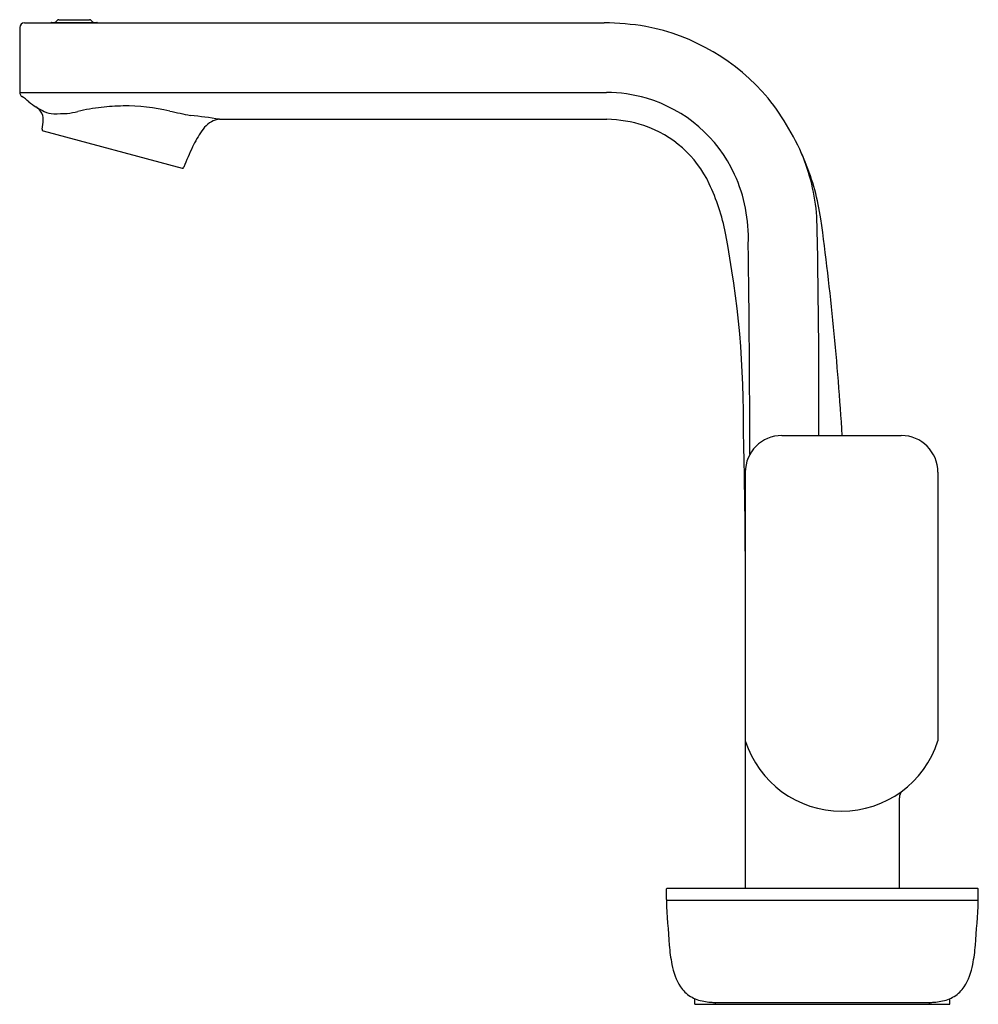
# Model space of a CAD drawing. Extents: x 4904.56 to 4912.39, y 254.37 to 262.42.
import ezdxf

# ---------------------------------------------------------------- set-up
doc = ezdxf.new("R2010")
doc.units = 0
doc.header["$LTSCALE"] = 0.64311
doc.layers.get('0').update_dxf_attribs({"color": 255, "linetype": 'CONTINUOUS'})
doc.layers.get('DEFPOINTS').update_dxf_attribs({"linetype": 'CONTINUOUS'})
doc.styles.get("Standard").update_dxf_attribs({"font": 'txt', "width": 0.8})

msp = doc.modelspace()

# ---------------------------------------------------------------- linework, layer by layer
for p, q in [((4904.8757, 262.4181), (4905.1268, 262.4181)), ((4904.5562, 262.3538), (4904.5562, 261.8205)), ((4904.5956, 262.3932), (4909.3341, 262.3932)), ((4904.8155, 262.3945), (4905.1869, 262.3945)), ((4904.5562, 261.8234), (4909.3527, 261.8234)), ((4906.1885, 261.6042), (4909.3575, 261.6042)), ((4904.747, 261.5093), (4905.8844, 261.2045)), ((4910.7875, 259.0182), (4911.7639, 259.0182)), ((4910.4883, 258.719), (4910.4883, 255.3116)), ((4912.0631, 258.719), (4912.0631, 256.522)), ((4911.7482, 255.3116), (4911.7482, 256.0556)), ((4909.8432, 255.2251), (4909.8447, 255.3115)), ((4909.8507, 255.3174), (4912.3858, 255.3174)), ((4912.3933, 255.2251), (4912.3918, 255.3115)), ((4909.8491, 255.219), (4912.3874, 255.219)), ((4910.0749, 254.3686), (4910.0749, 254.4156)), ((4910.0749, 254.3686), (4912.1616, 254.3686)), ((4910.2405, 254.384), (4911.996, 254.384)), ((4910.2426, 254.384), (4910.2426, 254.3746)), ((4910.2486, 254.3686), (4911.9879, 254.3686)), ((4911.9939, 254.384), (4911.9939, 254.3746)), ((4912.1616, 254.3686), (4912.1616, 254.4156))]:
    msp.add_line(p, q)
for centre, radius, start, end in [((4904.8764, 262.3994), 0.0187, 92.09487, 140.44189), ((4905.1261, 262.3994), 0.0187, 39.55811, 87.90513), ((4904.5956, 262.3538), 0.0394, 90, 180), ((4904.8163, 262.3836), 0.0109, 93.87359, 117.91384), ((4904.8238, 262.4629), 0.0684, 270.84329, 283.59669), ((4904.8317, 262.4301), 0.0347, 283.59669, 304.97006), ((4904.8214, 262.4448), 0.0526, 304.97006, 320.44189), ((4905.1811, 262.4448), 0.0526, 219.55811, 235.02994), ((4905.1708, 262.4301), 0.0347, 235.02994, 256.40331), ((4905.1787, 262.4629), 0.0684, 256.40331, 269.15671), ((4905.1862, 262.3836), 0.0109, 62.08616, 86.12641), ((4909.2984, 260.0793), 2.3142, 80.63724, 89.11676), ((4909.3502, 260.6643), 1.7292, 40.02171, 79.17452), ((4904.597, 261.8242), 0.041, 185.11897, 220.55771), ((4904.5928, 261.8206), 0.0355, 220.55771, 235.39068), ((4904.0926, 261.0957), 0.8453, 50.40362, 55.39068), ((4909.3438, 260.6217), 1.2018, 73.73697, 89.57536), ((4909.3595, 260.6754), 1.1459, 24.66408, 73.73697), ((4909.036, 260.4703), 2.0951, 21.98714, 38.55898), ((4904.976, 262.1638), 0.5409, 230.40362, 237.99341), ((4904.6153, 261.5867), 0.1397, 36.53832, 57.99341), ((4904.9994, 262.1858), 0.572, 237.85391, 244.97593), ((4905.4559, 259.7387), 1.9757, 96.76038, 102.40297), ((4905.4354, 259.8971), 1.816, 91.03496, 96.70851), ((4905.4285, 260.1923), 1.5207, 76.53889, 90.97367), ((4904.6381, 261.6036), 0.1113, 357.25071, 36.53832), ((4904.8375, 261.8391), 0.1894, 244.97593, 269.12129), ((4904.8567, 263.0888), 1.4393, 269.12129, 273.49038), ((4904.859, 262.358), 0.7109, 276.88774, 284.04036), ((4906.7653, 265.9498), 4.39, 257.06305, 259.33435), ((4905.345, 256.1892), 5.4803, 81.14629, 83.63215), ((4904.3481, 261.6175), 0.4017, 346.45643, 357.25071), ((4906.2815, 261.3443), 0.2882, 130.26529, 145.10632), ((4906.2069, 261.4324), 0.1728, 107.4535, 130.26529), ((4906.2069, 261.4324), 0.1728, 96.13468, 107.4535), ((4909.3356, 260.5824), 1.022, 71.57578, 88.77028), ((4909.3709, 260.6885), 0.9102, 25.27921, 71.57578), ((4904.7501, 261.5207), 0.0118, 166.45643, 254.99995), ((4906.7891, 260.9902), 0.9071, 145.10339, 154.64626), ((4907.9925, 260.4201), 2.2387, 154.64846, 159.29111), ((4909.3632, 260.6666), 1.7169, 4.76386, 22.6274), ((4905.8874, 261.2159), 0.0118, 254.99995, 339.29111), ((4909.0531, 260.4772), 2.0767, 8.64826, 21.98714), ((4909.2769, 260.6375), 1.2367, 357.58151, 24.66408), ((4908.6506, 260.3483), 1.7068, 10.99703, 25.27921), ((4840.7611, 259.2886), 70.3295, 359.779686, 1.238912), ((4887.319, 257.5516), 24.0066, 3.50241, 7.75148), ((4902.3987, 259.1334), 8.0756, 359.18243, 10.99703), ((4765.675, 258.5685), 144.8515, 0.117195, 0.797774), ((4871.6402, 257.9386), 38.8484, 0.19858, 1.59235), ((4910.7875, 258.719), 0.2992, 90, 180), ((4911.7639, 258.719), 0.2992, 0, 90), ((4911.2757, 256.7741), 0.8268, 197.75279, 342.24721), ((4911.8277, 256.0556), 0.0796, 132.44192, 180), ((4909.8507, 255.3114), 0.006, 90, 179), ((4912.3858, 255.3114), 0.006, 1, 90), ((4909.8491, 255.213), 0.006, 90, 183.00551), ((4924.9597, 256.0063), 15.1375, 183.00551, 184.37441), ((4909.8492, 255.225), 0.006, 179, 270), ((4897.2768, 256.0063), 15.1375, 355.62559, 356.99449), ((4912.3873, 255.225), 0.006, 270, 1), ((4912.3874, 255.213), 0.006, 356.99449, 90), ((4911.3388, 254.9783), 1.4778, 184.91464, 191.05597), ((4910.8977, 254.9783), 1.4778, 348.94403, 355.08536), ((4910.3678, 254.7731), 0.4858, 189.26019, 212.61249), ((4911.8687, 254.7731), 0.4858, 327.38751, 350.73981), ((4910.1803, 254.6616), 0.2679, 214.14345, 238.38995), ((4912.0562, 254.6616), 0.2679, 301.61005, 325.85655), ((4910.2065, 254.7152), 0.3272, 239.4011, 259.90403), ((4910.2417, 254.8792), 0.495, 259.2162, 265.8012), ((4910.2514, 254.9949), 0.611, 265.68951, 268.97513), ((4910.2486, 254.3746), 0.006, 180, 270), ((4911.9879, 254.3746), 0.006, 270, 0), ((4911.9851, 254.9949), 0.611, 271.02487, 274.31049), ((4911.9948, 254.8792), 0.495, 274.1988, 280.7838), ((4912.03, 254.7152), 0.3272, 280.09597, 300.5989)]:
    msp.add_arc(centre, radius, start, end)

# ---------------------------------------------------------------- texts
at = {"layer": 'DEFPOINTS'}
for tag, p, s in [('TRADENAME', (4911.1146, 254.3712), 'PARALLEL'), ('MODELNUMBER', (4911.1146, 254.3728), 'K-30735T-4'), ('PRODUCT', (4911.1146, 254.3695), 'BATHROOM SINK FAUCET')]:
    msp.add_attdef(tag, p, s, height=0.001, dxfattribs=at)

doc.saveas('drawing.dxf')
